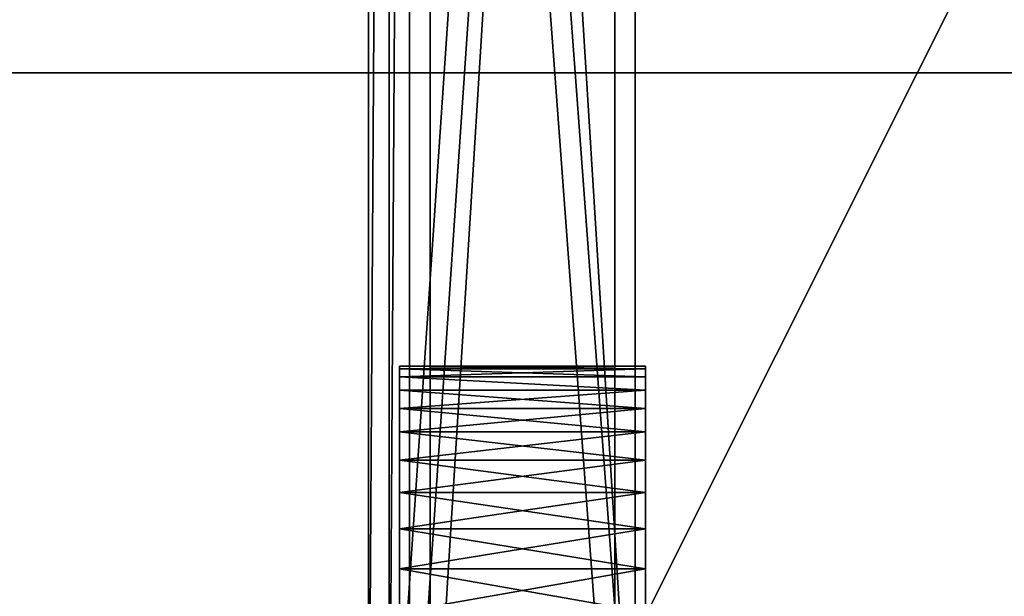
# Model space of a CAD drawing. Units: inches. Extents: x -1648 to 1578, y -3227 to -900.
# Drawn here: x 636 to 642, y -1340 to -1337 of the extents above; entities that cross this region are included whole.
import ezdxf

# ---------------------------------------------------------------- set-up
doc = ezdxf.new("R2010")
doc.units = ezdxf.units.IN
doc.header["$MEASUREMENT"] = 0
doc.layers.add('Default', color=7, linetype='Continuous')

msp = doc.modelspace()

# ---------------------------------------------------------------- linework, layer by layer
at = {"layer": 'Default'}
for points in [[(263.443029, -900.620478, 192.094488), (263.443029, -1770.856699, 192.094488), (1341.553265, -1770.856699, 192.094488)], [(1341.553265, -1770.856699, 192.094488), (1341.553265, -900.620478, 192.094488), (263.443029, -900.620478, 192.094488)], [(1341.553265, -1770.856699, 196.031496), (263.443029, -1770.856699, 196.031496), (263.443029, -900.620478, 196.031496)], [(263.443029, -900.620478, 196.031496), (1341.553265, -900.620478, 196.031496), (1341.553265, -1770.856699, 196.031496)], [(639.567461, -1341.853588, 6.75), (639.567461, -1321.603588, 6.75), (638.067461, -1321.603588, 6.75)], [(638.067461, -1321.603588, 6.75), (638.067461, -1341.853588, 6.75), (639.567461, -1341.853588, 6.75)], [(638.067461, -1341.853588, 6.75), (638.067461, -1321.603588, 6.75), (638.067461, -1321.603588, 8.25)], [(638.067461, -1321.603588, 8.25), (638.067461, -1341.853588, 8.25), (638.067461, -1341.853588, 6.75)], [(638.067461, -1341.853588, 8.25), (638.067461, -1321.603588, 8.25), (638.192461, -1321.603588, 8.25)], [(638.192461, -1321.603588, 8.25), (638.192461, -1341.853588, 8.25), (638.067461, -1341.853588, 8.25)], [(639.692461, -1341.853588, 26.875), (639.692461, -1321.603588, 26.875), (638.192461, -1321.603588, 26.875)], [(638.192461, -1321.603588, 26.875), (638.192461, -1341.853588, 26.875), (639.692461, -1341.853588, 26.875)], [(638.192461, -1341.853588, 26.875), (638.192461, -1321.603588, 26.875), (638.192461, -1321.603588, 28.375)], [(638.192461, -1321.603588, 28.375), (638.192461, -1341.853588, 28.375), (638.192461, -1341.853588, 26.875)], [(638.192461, -1341.853588, 28.375), (638.192461, -1321.603588, 28.375), (638.317461, -1321.603588, 28.375)], [(638.317461, -1321.603588, 28.375), (638.317461, -1341.853588, 28.375), (638.192461, -1341.853588, 28.375)], [(638.192461, -1341.853588, 8.25), (638.192461, -1321.603588, 8.25), (638.192461, -1321.603588, 6.875)], [(638.192461, -1321.603588, 6.875), (638.192461, -1341.853588, 6.875), (638.192461, -1341.853588, 8.25)], [(638.192461, -1341.853588, 6.875), (638.192461, -1321.603588, 6.875), (639.567461, -1321.603588, 6.875)], [(639.567461, -1321.603588, 6.875), (639.567461, -1341.853588, 6.875), (638.192461, -1341.853588, 6.875)], [(638.317461, -1341.853588, 28.375), (638.317461, -1321.603588, 28.375), (638.317461, -1321.603588, 27)], [(638.317461, -1321.603588, 27), (638.317461, -1341.853588, 27), (638.317461, -1341.853588, 28.375)], [(638.317461, -1341.853588, 27), (638.317461, -1321.603588, 27), (639.692461, -1321.603588, 27)], [(639.692461, -1321.603588, 27), (639.692461, -1341.853588, 27), (638.317461, -1341.853588, 27)], [(639.692461, -1341.728588, 27), (639.692461, -1321.603588, 27), (638.442461, -1321.603588, 27)], [(638.442461, -1321.603588, 27), (638.442461, -1341.728588, 27), (639.692461, -1341.728588, 27)], [(639.692461, -1321.603588, 33), (639.692461, -1341.728588, 33), (638.442461, -1341.728588, 33)], [(639.692461, -1321.603588, 33), (638.442461, -1341.728588, 33), (638.442461, -1321.603588, 33)], [(638.442461, -1341.728588, 27), (638.442461, -1321.603588, 27), (638.442461, -1321.603588, 33)], [(638.442461, -1321.603588, 33), (638.442461, -1341.728588, 33), (638.442461, -1341.728588, 27)], [(639.567461, -1341.853588, 6.875), (639.567461, -1321.603588, 6.875), (639.567461, -1321.603588, 6.75)], [(639.567461, -1321.603588, 6.75), (639.567461, -1341.853588, 6.75), (639.567461, -1341.853588, 6.875)], [(639.692461, -1321.603588, 27), (639.692461, -1341.728588, 27), (639.692461, -1341.728588, 33)], [(639.692461, -1341.728588, 33), (639.692461, -1321.603588, 33), (639.692461, -1321.603588, 27)], [(639.692461, -1341.853588, 27), (639.692461, -1321.603588, 27), (639.692461, -1321.603588, 26.875)], [(639.692461, -1321.603588, 26.875), (639.692461, -1341.853588, 26.875), (639.692461, -1341.853588, 27)], [(639.692461, -1323.228588, 27), (657.692461, -1323.228588, 27), (657.692461, -1340.353588, 27)], [(657.692461, -1340.353588, 27), (639.692461, -1340.353588, 27), (639.692461, -1323.228588, 27)], [(639.692461, -1323.228588, 27), (639.692461, -1340.353588, 27), (645.692461, -1328.353588, 7)], [(645.692461, -1328.353588, 7), (639.692461, -1340.353588, 27), (657.692461, -1340.353588, 27)], [(263.443029, -1770.856699, 192.094488), (1341.553265, -1770.856699, 192.094488), (1341.553265, -1335.83183, 303.244449)], [(263.443029, -1770.856699, 192.094488), (1341.553265, -1335.83183, 303.244449), (263.443029, -1335.83183, 303.244449)], [(1341.553265, -1335.83183, 303.244449), (1341.553265, -1336.917016, 307.028944), (263.443029, -1336.917016, 307.028944)], [(1341.553265, -1335.83183, 303.244449), (263.443029, -1336.917016, 307.028944), (263.443029, -1335.83183, 303.244449)], [(1341.553265, -1771.941885, 195.878983), (263.443029, -1771.941885, 195.878983), (263.443029, -1336.917016, 307.028944)], [(263.443029, -1336.917016, 307.028944), (1341.553265, -1336.917016, 307.028944), (1341.553265, -1771.941885, 195.878983)], [(639.754961, -1338.721436, 2.688585), (638.254961, -1338.721436, 2.688585), (638.254961, -1338.705001, 2.375)], [(638.254961, -1338.705001, 2.375), (639.754961, -1338.705001, 2.375), (639.754961, -1338.721436, 2.688585)], [(639.754961, -1338.705001, 2.375), (638.254961, -1338.705001, 2.375), (638.254961, -1338.721436, 2.061415)], [(638.254961, -1338.721436, 2.061415), (639.754961, -1338.721436, 2.061415), (639.754961, -1338.705001, 2.375)], [(638.254961, -1338.721436, 2.061415), (638.254961, -1338.705001, 2.375), (638.254961, -1338.721436, 2.688585)], [(638.254961, -1338.770559, 2.998735), (638.254961, -1338.721436, 2.688585), (639.754961, -1338.721436, 2.688585)], [(638.254961, -1338.770559, 2.998735), (639.754961, -1338.721436, 2.688585), (639.754961, -1338.770559, 2.998735)], [(638.254961, -1338.721436, 2.061415), (638.254961, -1338.770559, 1.751265), (639.754961, -1338.770559, 1.751265)], [(638.254961, -1338.721436, 2.061415), (639.754961, -1338.770559, 1.751265), (639.754961, -1338.721436, 2.061415)], [(638.254961, -1338.721436, 2.688585), (638.254961, -1338.770559, 2.998735), (638.254961, -1338.851832, 3.302051)], [(638.254961, -1338.851832, 1.447949), (638.254961, -1338.770559, 1.751265), (638.254961, -1338.721436, 2.061415)], [(638.254961, -1338.721436, 2.061415), (638.254961, -1338.721436, 2.688585), (638.254961, -1338.851832, 3.302051)], [(638.254961, -1338.851832, 1.447949), (638.254961, -1338.721436, 2.061415), (638.254961, -1338.851832, 3.302051)], [(639.754961, -1338.721436, 2.688585), (639.754961, -1338.705001, 2.375), (639.754961, -1338.721436, 2.061415)], [(639.754961, -1338.721436, 2.061415), (639.754961, -1338.770559, 1.751265), (639.754961, -1338.851832, 1.447949)], [(639.754961, -1338.851832, 3.302051), (639.754961, -1338.770559, 2.998735), (639.754961, -1338.721436, 2.688585)], [(639.754961, -1338.851832, 3.302051), (639.754961, -1338.721436, 2.688585), (639.754961, -1338.721436, 2.061415)], [(639.754961, -1338.851832, 3.302051), (639.754961, -1338.721436, 2.061415), (639.754961, -1338.851832, 1.447949)], [(639.754961, -1338.851832, 3.302051), (638.254961, -1338.851832, 3.302051), (638.254961, -1338.770559, 2.998735)], [(638.254961, -1338.770559, 2.998735), (639.754961, -1338.770559, 2.998735), (639.754961, -1338.851832, 3.302051)], [(638.254961, -1338.770559, 1.751265), (638.254961, -1338.851832, 1.447949), (639.754961, -1338.851832, 1.447949)], [(638.254961, -1338.770559, 1.751265), (639.754961, -1338.851832, 1.447949), (639.754961, -1338.770559, 1.751265)], [(638.254961, -1338.964365, 3.59521), (638.254961, -1338.851832, 3.302051), (639.754961, -1338.851832, 3.302051)], [(638.254961, -1338.964365, 3.59521), (639.754961, -1338.851832, 3.302051), (639.754961, -1338.964365, 3.59521)], [(638.254961, -1338.851832, 1.447949), (638.254961, -1338.964365, 1.15479), (639.754961, -1338.964365, 1.15479)], [(638.254961, -1338.851832, 1.447949), (639.754961, -1338.964365, 1.15479), (639.754961, -1338.851832, 1.447949)], [(638.254961, -1338.851832, 1.447949), (638.254961, -1338.851832, 3.302051), (638.254961, -1338.964365, 3.59521)], [(638.254961, -1338.964365, 1.15479), (638.254961, -1338.851832, 1.447949), (638.254961, -1338.964365, 3.59521)], [(639.754961, -1338.851832, 3.302051), (639.754961, -1338.851832, 1.447949), (639.754961, -1338.964365, 1.15479)], [(639.754961, -1338.964365, 3.59521), (639.754961, -1338.851832, 3.302051), (639.754961, -1338.964365, 1.15479)], [(639.754961, -1339.106925, 3.875), (638.254961, -1339.106925, 3.875), (638.254961, -1338.964365, 3.59521)], [(638.254961, -1338.964365, 3.59521), (639.754961, -1338.964365, 3.59521), (639.754961, -1339.106925, 3.875)], [(639.754961, -1338.964365, 1.15479), (638.254961, -1338.964365, 1.15479), (638.254961, -1339.106925, 0.875)], [(638.254961, -1339.106925, 0.875), (639.754961, -1339.106925, 0.875), (639.754961, -1338.964365, 1.15479)], [(638.254961, -1339.106925, 0.875), (638.254961, -1338.964365, 1.15479), (638.254961, -1338.964365, 3.59521)], [(638.254961, -1344.688567, 2.688585), (638.254961, -1339.106925, 0.875), (638.254961, -1338.964365, 3.59521)], [(638.254961, -1344.688567, 2.688585), (638.254961, -1338.964365, 3.59521), (638.254961, -1339.106925, 3.875)], [(639.754961, -1339.106925, 3.875), (639.754961, -1338.964365, 3.59521), (639.754961, -1338.964365, 1.15479)], [(639.754961, -1344.688567, 2.061415), (639.754961, -1339.106925, 3.875), (639.754961, -1338.964365, 1.15479)], [(639.754961, -1338.964365, 1.15479), (639.754961, -1339.106925, 0.875), (639.754961, -1344.639444, 1.751265)], [(639.754961, -1338.964365, 1.15479), (639.754961, -1344.639444, 1.751265), (639.754961, -1344.688567, 2.061415)], [(639.754961, -1339.27795, 4.138356), (638.254961, -1339.27795, 4.138356), (638.254961, -1339.106925, 3.875)], [(638.254961, -1339.106925, 3.875), (639.754961, -1339.106925, 3.875), (639.754961, -1339.27795, 4.138356)], [(639.754961, -1339.106925, 0.875), (638.254961, -1339.106925, 0.875), (638.254961, -1339.27795, 0.611644)], [(638.254961, -1339.27795, 0.611644), (639.754961, -1339.27795, 0.611644), (639.754961, -1339.106925, 0.875)], [(638.254961, -1339.106925, 3.875), (638.254961, -1339.27795, 4.138356), (638.254961, -1339.475567, 4.382392)], [(638.254961, -1339.106925, 3.875), (638.254961, -1339.475567, 4.382392), (638.254961, -1339.941646, 4.802051)], [(638.254961, -1339.475567, 0.367608), (638.254961, -1339.27795, 0.611644), (638.254961, -1339.106925, 0.875)], [(638.254961, -1339.941646, -0.052051), (638.254961, -1339.475567, 0.367608), (638.254961, -1339.106925, 0.875)], [(638.254961, -1339.106925, 3.875), (638.254961, -1339.941646, 4.802051), (638.254961, -1340.205001, 4.973076)], [(638.254961, -1339.106925, 3.875), (638.254961, -1340.205001, 4.973076), (638.254961, -1341.391416, 5.358566)], [(638.254961, -1340.205001, -0.223076), (638.254961, -1339.941646, -0.052051), (638.254961, -1339.106925, 0.875)], [(638.254961, -1341.391416, -0.608566), (638.254961, -1340.205001, -0.223076), (638.254961, -1339.106925, 0.875)], [(638.254961, -1342.018587, -0.608566), (638.254961, -1341.391416, -0.608566), (638.254961, -1339.106925, 0.875)], [(638.254961, -1344.688567, 2.688585), (638.254961, -1342.018587, -0.608566), (638.254961, -1339.106925, 0.875)], [(638.254961, -1339.106925, 3.875), (638.254961, -1341.391416, 5.358566), (638.254961, -1344.639444, 2.998735)], [(638.254961, -1339.106925, 3.875), (638.254961, -1344.639444, 2.998735), (638.254961, -1344.688567, 2.688585)], [(639.754961, -1339.475567, 4.382392), (639.754961, -1339.27795, 4.138356), (639.754961, -1339.106925, 3.875)], [(639.754961, -1339.941646, 4.802051), (639.754961, -1339.475567, 4.382392), (639.754961, -1339.106925, 3.875)], [(639.754961, -1339.106925, 0.875), (639.754961, -1339.27795, 0.611644), (639.754961, -1339.475567, 0.367608)], [(639.754961, -1339.106925, 0.875), (639.754961, -1339.475567, 0.367608), (639.754961, -1339.941646, -0.052051)], [(639.754961, -1340.205001, 4.973076), (639.754961, -1339.941646, 4.802051), (639.754961, -1339.106925, 3.875)], [(639.754961, -1341.391416, 5.358566), (639.754961, -1340.205001, 4.973076), (639.754961, -1339.106925, 3.875)], [(639.754961, -1339.106925, 0.875), (639.754961, -1339.941646, -0.052051), (639.754961, -1340.205001, -0.223076)], [(639.754961, -1339.106925, 0.875), (639.754961, -1340.205001, -0.223076), (639.754961, -1341.391416, -0.608566)], [(639.754961, -1342.018587, 5.358566), (639.754961, -1341.391416, 5.358566), (639.754961, -1339.106925, 3.875)], [(639.754961, -1344.688567, 2.061415), (639.754961, -1342.018587, 5.358566), (639.754961, -1339.106925, 3.875)], [(639.754961, -1339.106925, 0.875), (639.754961, -1341.391416, -0.608566), (639.754961, -1342.018587, -0.608566)], [(639.754961, -1339.106925, 0.875), (639.754961, -1342.018587, -0.608566), (639.754961, -1344.639444, 1.751265)], [(638.254961, -1339.475567, 4.382392), (638.254961, -1339.27795, 4.138356), (639.754961, -1339.27795, 4.138356)], [(638.254961, -1339.475567, 4.382392), (639.754961, -1339.27795, 4.138356), (639.754961, -1339.475567, 4.382392)], [(638.254961, -1339.27795, 0.611644), (638.254961, -1339.475567, 0.367608), (639.754961, -1339.475567, 0.367608)], [(638.254961, -1339.27795, 0.611644), (639.754961, -1339.475567, 0.367608), (639.754961, -1339.27795, 0.611644)], [(639.754961, -1339.69761, 4.604434), (638.254961, -1339.69761, 4.604434), (638.254961, -1339.475567, 4.382392)], [(638.254961, -1339.475567, 4.382392), (639.754961, -1339.475567, 4.382392), (639.754961, -1339.69761, 4.604434)], [(639.754961, -1339.475567, 0.367608), (638.254961, -1339.475567, 0.367608), (638.254961, -1339.69761, 0.145566)], [(638.254961, -1339.69761, 0.145566), (639.754961, -1339.69761, 0.145566), (639.754961, -1339.475567, 0.367608)], [(638.254961, -1339.941646, -0.052051), (638.254961, -1339.69761, 0.145566), (638.254961, -1339.475567, 0.367608)], [(638.254961, -1339.475567, 4.382392), (638.254961, -1339.69761, 4.604434), (638.254961, -1339.941646, 4.802051)], [(639.754961, -1339.475567, 0.367608), (639.754961, -1339.69761, 0.145566), (639.754961, -1339.941646, -0.052051)], [(639.754961, -1339.941646, 4.802051), (639.754961, -1339.69761, 4.604434), (639.754961, -1339.475567, 4.382392)], [(639.754961, -1339.941646, 4.802051), (638.254961, -1339.941646, 4.802051), (638.254961, -1339.69761, 4.604434)], [(638.254961, -1339.69761, 4.604434), (639.754961, -1339.69761, 4.604434), (639.754961, -1339.941646, 4.802051)], [(639.754961, -1339.69761, 0.145566), (638.254961, -1339.69761, 0.145566), (638.254961, -1339.941646, -0.052051)], [(638.254961, -1339.941646, -0.052051), (639.754961, -1339.941646, -0.052051), (639.754961, -1339.69761, 0.145566)], [(639.754961, -1340.205001, 4.973076), (638.254961, -1340.205001, 4.973076), (638.254961, -1339.941646, 4.802051)], [(638.254961, -1339.941646, 4.802051), (639.754961, -1339.941646, 4.802051), (639.754961, -1340.205001, 4.973076)], [(639.754961, -1339.941646, -0.052051), (638.254961, -1339.941646, -0.052051), (638.254961, -1340.205001, -0.223076)], [(638.254961, -1340.205001, -0.223076), (639.754961, -1340.205001, -0.223076), (639.754961, -1339.941646, -0.052051)]]:
    msp.add_3dface(points, dxfattribs=at)

doc.saveas('drawing.dxf')
